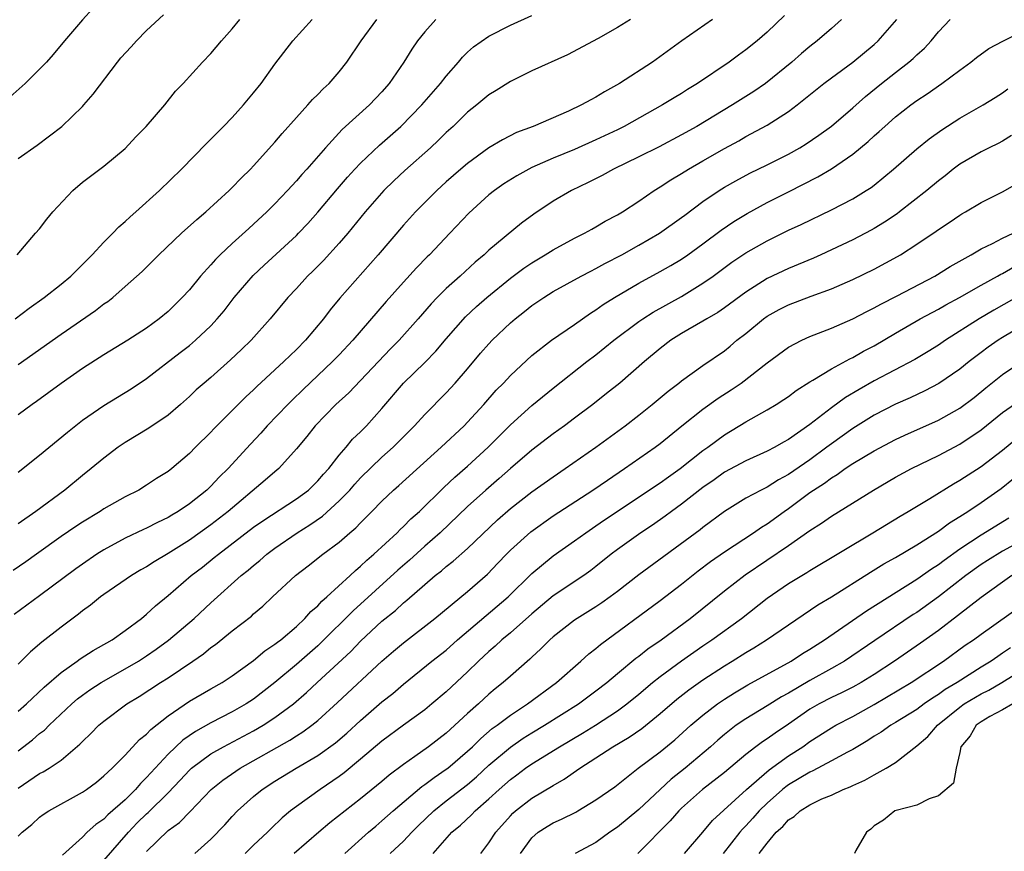
# Model space of a CAD drawing. Units: inches. Extents: x 2628000 to 2631000, y 1434000 to 1437000.
# Drawn here: x 2628901 to 2628993, y 1434063 to 1434141 of the extents above; entities that cross this region are included whole.
import ezdxf

# ---------------------------------------------------------------- set-up
doc = ezdxf.new("R2010")
doc.units = ezdxf.units.IN
doc.header["$MEASUREMENT"] = 0
doc.layers.add('LD26281434_2ft', color=169, linetype='Continuous')

msp = doc.modelspace()

# ---------------------------------------------------------------- linework, layer by layer
at = {"layer": 'LD26281434_2ft'}
for points, elevation in [([(2628907.972, 1434142.028), (2628907, 1434140.966), (2628905.328, 1434139), (2628904.278, 1434137.722), (2628903.63, 1434137), (2628903, 1434136.337), (2628901.648, 1434135), (2628900.237, 1434133.763)], 10224), ([(2628972.633, 1434141.367), (2628971, 1434139.806), (2628970.06, 1434139), (2628969, 1434138.145), (2628968.333, 1434137.667), (2628967.448, 1434137), (2628964.484, 1434135), (2628963.557, 1434134.444), (2628963, 1434134.082), (2628962.321, 1434133.679), (2628961.231, 1434133), (2628957.628, 1434131), (2628957, 1434130.687), (2628955, 1434129.739), (2628953, 1434128.848), (2628951, 1434128.015), (2628949, 1434127.138), (2628948.722, 1434127), (2628947.613, 1434126.387), (2628946.385, 1434125.615), (2628945.502, 1434125), (2628945, 1434124.599), (2628943.109, 1434122.891), (2628941.345, 1434121), (2628939.444, 1434119), (2628939.213, 1434118.787), (2628938.222, 1434117.779), (2628937, 1434116.429), (2628935.388, 1434114.612), (2628932.266, 1434111), (2628931, 1434109.643), (2628930.384, 1434109), (2628927.619, 1434106.381), (2628926.597, 1434105.403), (2628926.198, 1434105), (2628924.277, 1434103), (2628923.675, 1434102.325), (2628922.701, 1434101.299), (2628920.615, 1434099), (2628919.796, 1434098.203), (2628919, 1434097.348), (2628918.631, 1434097), (2628917, 1434095.706), (2628915.959, 1434095), (2628915.353, 1434094.647), (2628915, 1434094.42), (2628914.028, 1434093.972), (2628913, 1434093.428), (2628912.701, 1434093.299), (2628911, 1434092.488), (2628909, 1434091.403), (2628908.362, 1434091), (2628907, 1434090.079), (2628906.375, 1434089.625), (2628903, 1434087.093), (2628900.635, 1434085.365)], 10242), ([(2628901, 1434127.993), (2628902.773, 1434129.227), (2628905.07, 1434131), (2628907, 1434132.853), (2628907.133, 1434133), (2628908, 1434134.001), (2628910.285, 1434137), (2628910.604, 1434137.396), (2628911.556, 1434138.444), (2628912.04, 1434139), (2628913, 1434139.957), (2628914.575, 1434141.425)], 10226), ([(2628901, 1434098.661), (2628903, 1434100.25), (2628905.592, 1434102.408), (2628907, 1434103.514), (2628909, 1434104.903), (2628911.549, 1434106.451), (2628913, 1434107.431), (2628916.15, 1434109.85), (2628917, 1434110.514), (2628917.576, 1434111), (2628919, 1434112.357), (2628919.603, 1434113), (2628920.238, 1434113.762), (2628921.198, 1434115), (2628922.955, 1434117.045), (2628923.983, 1434118.017), (2628927, 1434120.798), (2628927.2, 1434121), (2628928.078, 1434121.922), (2628929.012, 1434122.988), (2628930.83, 1434125.17), (2628931.762, 1434126.238), (2628932.453, 1434127), (2628933, 1434127.571), (2628934.771, 1434129.229), (2628936.747, 1434131), (2628938.723, 1434133), (2628940.475, 1434135), (2628941, 1434135.703), (2628942.139, 1434137), (2628942.526, 1434137.474), (2628943, 1434137.947), (2628943.558, 1434138.442), (2628945, 1434139.434), (2628947, 1434140.447), (2628949, 1434141.368)], 10236), ([(2628965.901, 1434141), (2628963.016, 1434138.984), (2628960.276, 1434137), (2628957.206, 1434135), (2628955.786, 1434134.214), (2628955, 1434133.721), (2628954.515, 1434133.486), (2628953.662, 1434133), (2628952.417, 1434132.418), (2628949.138, 1434131), (2628947.581, 1434130.419), (2628946.248, 1434129.752), (2628945, 1434128.988), (2628943, 1434127.536), (2628942.369, 1434127), (2628941, 1434125.806), (2628940.119, 1434125), (2628938.138, 1434123), (2628937, 1434121.758), (2628934.643, 1434119), (2628931.068, 1434114.932), (2628930.161, 1434113.839), (2628929.54, 1434113), (2628927.854, 1434111), (2628927, 1434110.141), (2628925.82, 1434109), (2628923.31, 1434106.69), (2628923, 1434106.377), (2628922.278, 1434105.722), (2628919.552, 1434103), (2628919.278, 1434102.722), (2628919, 1434102.41), (2628917.572, 1434101), (2628917, 1434100.41), (2628915.344, 1434099), (2628915, 1434098.731), (2628913.936, 1434098.064), (2628913, 1434097.449), (2628912.267, 1434097), (2628911, 1434096.368), (2628909, 1434095.235), (2628908.646, 1434095), (2628907, 1434093.999), (2628906.398, 1434093.602), (2628905, 1434092.64), (2628902.701, 1434091), (2628901.72, 1434090.28), (2628900.526, 1434089.474)], 10240), ([(2628900.709, 1434113), (2628902.012, 1434113.988), (2628903.428, 1434115), (2628905, 1434116.251), (2628905.902, 1434117), (2628907.906, 1434119), (2628909, 1434120.176), (2628909.836, 1434121), (2628910.399, 1434121.601), (2628911, 1434122.102), (2628911.457, 1434122.544), (2628911.982, 1434123), (2628914.191, 1434125), (2628916.247, 1434127), (2628918.593, 1434129.407), (2628920.202, 1434131), (2628921, 1434131.827), (2628922.069, 1434133), (2628923, 1434134.122), (2628923.697, 1434135), (2628925, 1434136.816), (2628926.669, 1434139), (2628928.475, 1434141)], 10230), ([(2628900.914, 1434119), (2628902.609, 1434121), (2628903, 1434121.429), (2628903.673, 1434122.326), (2628904.239, 1434123), (2628906.112, 1434125), (2628907, 1434125.765), (2628909, 1434127.287), (2628911, 1434128.934), (2628911.993, 1434130.007), (2628912.962, 1434131), (2628914.692, 1434133), (2628915.713, 1434134.287), (2628916.427, 1434135), (2628918.213, 1434137), (2628919, 1434137.809), (2628920.006, 1434139), (2628921, 1434140.104), (2628921.727, 1434141)], 10228), ([(2628901, 1434072.612), (2628902.348, 1434073.652), (2628903, 1434074.221), (2628903.448, 1434074.552), (2628903.897, 1434075), (2628906.002, 1434077), (2628906.533, 1434077.467), (2628907, 1434077.82), (2628907.692, 1434078.308), (2628908.755, 1434079), (2628911, 1434080.265), (2628912.236, 1434081), (2628913, 1434081.497), (2628913.891, 1434082.109), (2628915.043, 1434082.957), (2628917.431, 1434085), (2628919, 1434086.454), (2628921.84, 1434089), (2628922.488, 1434089.512), (2628923, 1434089.955), (2628923.585, 1434090.415), (2628924.246, 1434091), (2628925, 1434091.56), (2628927.065, 1434093), (2628928.266, 1434093.734), (2628929.45, 1434094.551), (2628931, 1434095.972), (2628931.991, 1434097), (2628932.459, 1434097.541), (2628933, 1434098.127), (2628935, 1434100.067), (2628936.05, 1434101), (2628938.043, 1434103), (2628939, 1434104.068), (2628941, 1434106.082), (2628941.85, 1434107), (2628943, 1434108.317), (2628944.222, 1434109.779), (2628945, 1434110.672), (2628945.309, 1434111), (2628947, 1434112.622), (2628947.444, 1434113), (2628948.319, 1434113.681), (2628949, 1434114.236), (2628950.124, 1434115), (2628951, 1434115.552), (2628953.62, 1434117), (2628954.525, 1434117.474), (2628955, 1434117.706), (2628955.829, 1434118.172), (2628957.412, 1434119), (2628959, 1434119.877), (2628960.952, 1434121), (2628963, 1434122.48), (2628963.29, 1434122.71), (2628965, 1434123.976), (2628966.514, 1434125), (2628967, 1434125.3), (2628968.08, 1434125.92), (2628969.383, 1434126.617), (2628971, 1434127.407), (2628973, 1434128.413), (2628974.052, 1434129), (2628974.642, 1434129.358), (2628975.837, 1434130.163), (2628977, 1434131.001), (2628979, 1434132.715), (2628980.201, 1434133.799), (2628981.672, 1434135), (2628983, 1434136.048), (2628984.25, 1434137), (2628984.651, 1434137.349), (2628985, 1434137.686), (2628985.701, 1434138.299), (2628986.336, 1434139), (2628987, 1434139.85), (2628988.109, 1434141)], 10248), ([(2628901, 1434076.319), (2628901.759, 1434077), (2628903.422, 1434078.578), (2628905, 1434079.947), (2628906.514, 1434081), (2628906.789, 1434081.211), (2628908.002, 1434081.999), (2628909, 1434082.543), (2628909.279, 1434082.721), (2628909.787, 1434083), (2628911, 1434083.856), (2628912.508, 1434085), (2628913, 1434085.4), (2628913.822, 1434086.178), (2628915, 1434087.135), (2628917.18, 1434089), (2628918.209, 1434089.791), (2628919.325, 1434090.675), (2628919.71, 1434091), (2628923, 1434093.511), (2628923.868, 1434094.132), (2628927, 1434096.173), (2628928.124, 1434097), (2628929, 1434097.843), (2628929.53, 1434098.47), (2628930.025, 1434099), (2628931, 1434100.247), (2628931.654, 1434101), (2628932.257, 1434101.743), (2628933, 1434102.45), (2628933.546, 1434103), (2628935, 1434104.607), (2628937.025, 1434106.975), (2628939, 1434108.915), (2628940.033, 1434109.967), (2628941, 1434111.124), (2628942.815, 1434113.185), (2628943.848, 1434114.153), (2628944.8, 1434115), (2628947, 1434116.808), (2628948.253, 1434117.747), (2628949, 1434118.25), (2628950.26, 1434119), (2628951, 1434119.466), (2628953, 1434120.538), (2628953.922, 1434121), (2628954.604, 1434121.396), (2628955, 1434121.604), (2628955.873, 1434122.127), (2628957, 1434122.721), (2628957.472, 1434123), (2628959, 1434123.994), (2628960.436, 1434125), (2628961, 1434125.345), (2628961.991, 1434126.009), (2628963, 1434126.602), (2628963.635, 1434127), (2628965, 1434127.771), (2628967, 1434128.932), (2628968.34, 1434129.66), (2628969, 1434130.037), (2628971, 1434131.106), (2628973, 1434132.39), (2628973.806, 1434133), (2628976.285, 1434135), (2628977, 1434135.544), (2628979, 1434137.003), (2628981, 1434138.664), (2628981.382, 1434139), (2628983.13, 1434141)], 10246), ([(2628977.962, 1434141), (2628977, 1434140.14), (2628975.681, 1434139), (2628975, 1434138.471), (2628974.2, 1434137.8), (2628973.31, 1434137), (2628970.859, 1434135), (2628969.755, 1434134.245), (2628967.765, 1434133), (2628964.419, 1434131), (2628963, 1434130.196), (2628960.903, 1434129.097), (2628959, 1434128.141), (2628956.643, 1434127), (2628955.589, 1434126.411), (2628954.265, 1434125.735), (2628952.717, 1434125), (2628951, 1434124.002), (2628949.197, 1434122.802), (2628948.045, 1434121.954), (2628945, 1434119.43), (2628944.553, 1434119), (2628943.706, 1434118.294), (2628942.295, 1434117), (2628941, 1434115.839), (2628940.15, 1434115), (2628939.588, 1434114.412), (2628938.37, 1434113), (2628936.608, 1434111), (2628935.807, 1434110.193), (2628933, 1434107.234), (2628931.902, 1434106.098), (2628930.697, 1434105), (2628928.745, 1434103), (2628927.985, 1434102.015), (2628927, 1434100.842), (2628925.343, 1434099), (2628925, 1434098.714), (2628924.093, 1434097.907), (2628920.608, 1434095), (2628919, 1434093.752), (2628917, 1434092.303), (2628915, 1434091.05), (2628913.707, 1434090.293), (2628913, 1434089.828), (2628912.465, 1434089.535), (2628911.59, 1434089), (2628909, 1434087.218), (2628908.702, 1434087), (2628907.767, 1434086.233), (2628907, 1434085.692), (2628906.622, 1434085.378), (2628905, 1434084.175), (2628903.221, 1434082.779), (2628902.145, 1434081.855), (2628901, 1434080.71)], 10244), ([(2628958.238, 1434141), (2628957, 1434140.234), (2628955.204, 1434139.203), (2628952.325, 1434137.675), (2628949, 1434136.177), (2628947, 1434135.19), (2628945.663, 1434134.337), (2628945, 1434133.935), (2628943.871, 1434133), (2628943, 1434132.311), (2628941.644, 1434131), (2628941, 1434130.414), (2628940.289, 1434129.711), (2628939.52, 1434129), (2628937.134, 1434126.866), (2628936.099, 1434125.901), (2628935.182, 1434125), (2628933.422, 1434123), (2628931.794, 1434121), (2628931, 1434120.076), (2628929.529, 1434118.471), (2628928.533, 1434117.467), (2628928.047, 1434117), (2628927, 1434115.846), (2628926.199, 1434115), (2628924.557, 1434113), (2628922.771, 1434111), (2628921.872, 1434110.128), (2628920.84, 1434109.16), (2628919, 1434107.533), (2628918.368, 1434107), (2628917.645, 1434106.355), (2628917, 1434105.748), (2628916.159, 1434105), (2628915, 1434104.005), (2628913.219, 1434102.781), (2628911, 1434101.456), (2628910.329, 1434101), (2628909, 1434099.99), (2628907.832, 1434099), (2628907, 1434098.348), (2628905.35, 1434097), (2628902.643, 1434095), (2628901, 1434093.833)], 10238), ([(2628940.035, 1434141), (2628939, 1434139.841), (2628938.327, 1434139), (2628937.788, 1434138.212), (2628937.048, 1434137), (2628935.677, 1434135), (2628935, 1434134.237), (2628933.823, 1434133), (2628931.292, 1434130.708), (2628929.711, 1434129), (2628927.976, 1434127), (2628927.508, 1434126.492), (2628927, 1434125.891), (2628926.178, 1434125), (2628925, 1434123.759), (2628924.236, 1434123), (2628923, 1434121.855), (2628922.543, 1434121.457), (2628921, 1434120.041), (2628919.884, 1434119), (2628919.438, 1434118.562), (2628919, 1434118.049), (2628918.049, 1434117), (2628917, 1434115.725), (2628916.335, 1434115), (2628915, 1434113.693), (2628914.172, 1434113), (2628913, 1434112.143), (2628911.258, 1434111), (2628909, 1434109.632), (2628907, 1434108.35), (2628905.029, 1434106.971), (2628902.721, 1434105.279), (2628902.315, 1434105), (2628901, 1434104.027)], 10234), ([(2628901, 1434108.744), (2628905, 1434111.579), (2628908.217, 1434113.783), (2628909, 1434114.39), (2628909.363, 1434114.637), (2628909.829, 1434115), (2628911, 1434116.011), (2628912.574, 1434117.426), (2628914.147, 1434119), (2628916.246, 1434121), (2628917.698, 1434122.302), (2628918.54, 1434123), (2628920.714, 1434125), (2628921, 1434125.281), (2628921.835, 1434126.165), (2628922.701, 1434127), (2628923, 1434127.311), (2628925, 1434129.506), (2628925.679, 1434130.321), (2628927, 1434131.834), (2628928.07, 1434133), (2628928.499, 1434133.501), (2628929, 1434133.979), (2628929.499, 1434134.501), (2628930.053, 1434135), (2628931, 1434136.097), (2628931.719, 1434137), (2628933.064, 1434139), (2628934.524, 1434141)], 10232), ([(2628901, 1434069.124), (2628903, 1434070.487), (2628903.343, 1434070.657), (2628903.884, 1434071), (2628905, 1434071.745), (2628906.768, 1434073.232), (2628907, 1434073.491), (2628907.779, 1434074.221), (2628908.54, 1434075), (2628909, 1434075.389), (2628911.147, 1434077), (2628912.303, 1434077.697), (2628914.3, 1434079), (2628915, 1434079.44), (2628917.318, 1434081), (2628918.311, 1434081.689), (2628919, 1434082.265), (2628919.433, 1434082.568), (2628921, 1434083.827), (2628922.791, 1434085.209), (2628923, 1434085.409), (2628923.866, 1434086.134), (2628924.767, 1434087), (2628926.913, 1434089), (2628928.091, 1434089.909), (2628929.465, 1434091), (2628931, 1434092.138), (2628931.985, 1434093), (2628932.544, 1434093.455), (2628933, 1434093.945), (2628934.065, 1434095), (2628935, 1434095.956), (2628936.089, 1434097), (2628936.576, 1434097.424), (2628940.534, 1434101), (2628942.669, 1434103), (2628943, 1434103.338), (2628944.527, 1434105), (2628945.681, 1434106.319), (2628946.344, 1434107), (2628947, 1434107.719), (2628949, 1434109.579), (2628950.831, 1434111), (2628953, 1434112.467), (2628954.481, 1434113.519), (2628955, 1434113.837), (2628955.669, 1434114.331), (2628956.727, 1434115), (2628959, 1434116.332), (2628961, 1434117.418), (2628962.005, 1434117.995), (2628963, 1434118.597), (2628963.59, 1434119), (2628965, 1434120.02), (2628966.71, 1434121.29), (2628967.895, 1434122.105), (2628969.14, 1434122.86), (2628971, 1434123.866), (2628973, 1434124.865), (2628975.734, 1434126.266), (2628977, 1434127.028), (2628979, 1434128.39), (2628980.432, 1434129.568), (2628981, 1434130.104), (2628981.483, 1434130.517), (2628982, 1434131), (2628983, 1434131.888), (2628984.414, 1434133), (2628985, 1434133.431), (2628985.948, 1434134.052), (2628987.321, 1434135), (2628989, 1434136.257), (2628990.026, 1434137), (2628990.556, 1434137.444), (2628991.727, 1434138.273), (2628993.022, 1434138.978), (2628995, 1434139.947)], 10250), ([(2628901, 1434064.63), (2628901.367, 1434065), (2628902.258, 1434065.742), (2628903, 1434066.407), (2628903.332, 1434066.668), (2628903.856, 1434067), (2628907, 1434068.751), (2628907.368, 1434069), (2628908.302, 1434069.698), (2628909, 1434070.266), (2628909.777, 1434071), (2628911, 1434072.217), (2628912.34, 1434073.66), (2628913, 1434074.183), (2628913.381, 1434074.619), (2628915, 1434075.888), (2628917, 1434077.244), (2628919, 1434078.406), (2628920.066, 1434079), (2628921, 1434079.613), (2628923, 1434081.066), (2628924.047, 1434081.953), (2628925, 1434082.574), (2628925.229, 1434082.771), (2628925.544, 1434083), (2628927, 1434084.244), (2628927.799, 1434085), (2628928.353, 1434085.647), (2628929, 1434086.181), (2628929.383, 1434086.617), (2628929.841, 1434087), (2628932.024, 1434089), (2628932.517, 1434089.483), (2628933, 1434089.87), (2628933.568, 1434090.432), (2628934.248, 1434091), (2628936.407, 1434093), (2628936.698, 1434093.302), (2628937, 1434093.574), (2628937.705, 1434094.295), (2628938.494, 1434095), (2628940.766, 1434097.234), (2628941.798, 1434098.202), (2628943, 1434099.228), (2628944.936, 1434101), (2628947, 1434103.104), (2628949, 1434104.907), (2628951, 1434106.52), (2628954.161, 1434109), (2628955, 1434109.639), (2628956.679, 1434111), (2628959, 1434112.743), (2628959.367, 1434113), (2628960.36, 1434113.64), (2628963, 1434115.105), (2628965, 1434116.327), (2628965.949, 1434117), (2628967.711, 1434118.289), (2628969, 1434119.168), (2628971, 1434120.304), (2628973, 1434121.284), (2628974.178, 1434121.822), (2628977, 1434123.191), (2628979, 1434124.233), (2628980.257, 1434125), (2628980.711, 1434125.289), (2628981, 1434125.515), (2628982.818, 1434127), (2628985, 1434128.892), (2628986.157, 1434129.843), (2628987.317, 1434130.683), (2628989, 1434131.777), (2628991.183, 1434133), (2628992.31, 1434133.69), (2628993, 1434134.136), (2628993.5, 1434134.5)], 10252), ([(2628993.845, 1434130.155), (2628993, 1434129.607), (2628992.606, 1434129.394), (2628991.75, 1434129), (2628991, 1434128.628), (2628989, 1434127.463), (2628988.392, 1434127), (2628987.624, 1434126.376), (2628987, 1434125.905), (2628985.929, 1434125), (2628983.38, 1434123), (2628983.165, 1434122.835), (2628981.969, 1434122.031), (2628981, 1434121.44), (2628980.717, 1434121.283), (2628979, 1434120.386), (2628977, 1434119.439), (2628976.032, 1434119), (2628975.318, 1434118.682), (2628973, 1434117.705), (2628971, 1434116.763), (2628969, 1434115.499), (2628967, 1434114.018), (2628966.397, 1434113.603), (2628965.347, 1434113), (2628965, 1434112.782), (2628963, 1434111.639), (2628961.992, 1434111), (2628961, 1434110.24), (2628959.533, 1434109), (2628957.215, 1434107), (2628955.99, 1434106.01), (2628954.707, 1434105), (2628953, 1434103.703), (2628952.059, 1434103), (2628951, 1434102.237), (2628949, 1434100.723), (2628947, 1434099.009), (2628945.94, 1434098.06), (2628944.7, 1434097), (2628943, 1434095.459), (2628940.435, 1434093), (2628939, 1434091.739), (2628937.562, 1434090.437), (2628936.487, 1434089.513), (2628932.294, 1434085.705), (2628929.293, 1434082.707), (2628929, 1434082.437), (2628927, 1434080.673), (2628925, 1434078.997), (2628923, 1434077.447), (2628922.316, 1434077), (2628921, 1434076.257), (2628919, 1434075.239), (2628917.565, 1434074.435), (2628916.376, 1434073.624), (2628915, 1434072.317), (2628913.79, 1434071), (2628913, 1434070.108), (2628912.435, 1434069.565), (2628911.967, 1434069), (2628911, 1434068.044), (2628909.378, 1434066.622), (2628909, 1434066.218), (2628908.269, 1434065.731), (2628907.455, 1434065), (2628907, 1434064.556), (2628905.148, 1434062.851)], 10254), ([(2628909, 1434062.352), (2628911.297, 1434065), (2628912.132, 1434065.868), (2628913, 1434066.718), (2628913.155, 1434066.845), (2628915, 1434068.672), (2628916.135, 1434069.865), (2628917, 1434070.822), (2628917.196, 1434071), (2628919, 1434072.322), (2628920.184, 1434073), (2628923, 1434074.489), (2628923.888, 1434075), (2628925, 1434075.717), (2628926.719, 1434077), (2628927.934, 1434078.066), (2628928.926, 1434079), (2628932.084, 1434081.916), (2628933, 1434082.879), (2628935, 1434084.73), (2628936.254, 1434085.746), (2628937, 1434086.449), (2628937.311, 1434086.689), (2628939, 1434088.179), (2628939.971, 1434089), (2628940.552, 1434089.448), (2628941, 1434089.853), (2628941.653, 1434090.347), (2628943, 1434091.536), (2628945.799, 1434094.201), (2628947, 1434095.259), (2628949, 1434096.82), (2628951, 1434098.243), (2628952.123, 1434099), (2628954.988, 1434101), (2628957.718, 1434103), (2628959, 1434103.997), (2628960.25, 1434105), (2628961.746, 1434106.254), (2628962.733, 1434107), (2628963, 1434107.221), (2628965, 1434108.655), (2628967, 1434110.026), (2628967.542, 1434110.458), (2628968.181, 1434111), (2628969, 1434111.639), (2628970.654, 1434113), (2628971, 1434113.25), (2628972.13, 1434113.87), (2628973, 1434114.306), (2628975.108, 1434115.108), (2628977, 1434115.807), (2628979, 1434116.673), (2628981, 1434117.638), (2628983.175, 1434118.825), (2628983.469, 1434119), (2628985, 1434119.988), (2628986.805, 1434121.195), (2628987, 1434121.344), (2628988.004, 1434121.996), (2628989, 1434122.685), (2628989.195, 1434122.805), (2628989.541, 1434123), (2628991, 1434123.893), (2628993, 1434124.875), (2628994.356, 1434125.644)], 10256), ([(2628913, 1434063.217), (2628915, 1434065.155), (2628916.072, 1434065.928), (2628917.061, 1434066.939), (2628919.022, 1434069), (2628920.122, 1434069.878), (2628921.757, 1434071), (2628926.387, 1434073.613), (2628927, 1434074.017), (2628927.612, 1434074.388), (2628928.433, 1434075), (2628929, 1434075.464), (2628930.853, 1434077.147), (2628935, 1434080.989), (2628936.074, 1434081.926), (2628937, 1434082.711), (2628939.949, 1434085), (2628943, 1434087.51), (2628944.857, 1434089.143), (2628945.842, 1434090.158), (2628946.628, 1434091), (2628947, 1434091.372), (2628948.899, 1434093.101), (2628951, 1434094.579), (2628954.698, 1434097), (2628956.068, 1434097.932), (2628957.678, 1434099), (2628960.527, 1434101), (2628961, 1434101.362), (2628963.01, 1434102.991), (2628965, 1434104.557), (2628966.427, 1434105.574), (2628967.646, 1434106.354), (2628968.566, 1434107), (2628971, 1434108.892), (2628973, 1434110.339), (2628974.246, 1434111), (2628975, 1434111.34), (2628977, 1434112.14), (2628979, 1434113.013), (2628980.301, 1434113.699), (2628981, 1434114.03), (2628981.614, 1434114.386), (2628983.159, 1434115.159), (2628986.657, 1434117), (2628988.099, 1434117.901), (2628990.073, 1434119), (2628991, 1434119.554), (2628992.058, 1434120.058), (2628993, 1434120.557), (2628993.989, 1434121)], 10258), ([(2628917.502, 1434063), (2628919, 1434064.356), (2628920.307, 1434065.693), (2628921, 1434066.474), (2628921.501, 1434067), (2628923, 1434068.335), (2628923.801, 1434069), (2628925, 1434069.775), (2628926.986, 1434071), (2628929, 1434072.179), (2628930.645, 1434073.355), (2628931.725, 1434074.275), (2628933, 1434075.456), (2628935, 1434077.188), (2628936.016, 1434077.984), (2628937, 1434078.848), (2628939.674, 1434081), (2628941, 1434082.038), (2628942.068, 1434083), (2628946.804, 1434087), (2628949, 1434089.187), (2628951, 1434090.849), (2628953, 1434092.246), (2628954.037, 1434093), (2628955, 1434093.645), (2628955.798, 1434094.202), (2628961, 1434097.678), (2628961.766, 1434098.234), (2628962.881, 1434099), (2628965, 1434100.684), (2628965.442, 1434101), (2628967, 1434102.172), (2628969, 1434103.38), (2628971, 1434104.501), (2628971.83, 1434105), (2628972.549, 1434105.451), (2628973, 1434105.756), (2628973.707, 1434106.293), (2628975, 1434107.12), (2628975.276, 1434107.276), (2628977, 1434108.338), (2628978.724, 1434109.276), (2628979, 1434109.397), (2628980.018, 1434109.982), (2628981, 1434110.494), (2628983, 1434111.678), (2628985.289, 1434113), (2628987, 1434113.907), (2628987.693, 1434114.307), (2628988.985, 1434115), (2628991, 1434116.149), (2628992.544, 1434117), (2628992.827, 1434117.173), (2628993, 1434117.253), (2628994.108, 1434117.892)], 10260), ([(2628995, 1434115.417), (2628992.185, 1434113.815), (2628990.806, 1434113), (2628987.669, 1434111), (2628987, 1434110.533), (2628986.053, 1434109.948), (2628984.792, 1434109.207), (2628981, 1434107.198), (2628979.591, 1434106.409), (2628978.336, 1434105.663), (2628977, 1434104.693), (2628975, 1434103.128), (2628973, 1434101.734), (2628972.52, 1434101.48), (2628971.702, 1434101), (2628971, 1434100.628), (2628969, 1434099.736), (2628967, 1434098.665), (2628966.038, 1434097.962), (2628965, 1434097.232), (2628963, 1434095.665), (2628962.058, 1434095), (2628961.455, 1434094.544), (2628960.278, 1434093.722), (2628959.185, 1434093), (2628957, 1434091.431), (2628956.427, 1434091), (2628955, 1434089.845), (2628954.521, 1434089.478), (2628953.853, 1434089), (2628951, 1434087.12), (2628949, 1434085.42), (2628947, 1434083.645), (2628946.21, 1434083), (2628945.589, 1434082.411), (2628945, 1434081.915), (2628944.022, 1434081), (2628943, 1434080.002), (2628941, 1434078.127), (2628939.66, 1434077), (2628939, 1434076.462), (2628937, 1434075.01), (2628935, 1434073.52), (2628933, 1434071.821), (2628931.451, 1434070.549), (2628931, 1434070.211), (2628929.229, 1434069), (2628927, 1434067.421), (2628926.451, 1434067), (2628925.664, 1434066.336), (2628924.642, 1434065.358), (2628924.303, 1434065), (2628923, 1434063.791), (2628922.205, 1434063)], 10262), ([(2628995, 1434112.429), (2628993, 1434111.26), (2628992.588, 1434111), (2628991.651, 1434110.349), (2628991, 1434109.866), (2628989.866, 1434109), (2628989, 1434108.288), (2628987.051, 1434106.949), (2628985.737, 1434106.263), (2628984.377, 1434105.623), (2628983, 1434105.015), (2628981, 1434103.983), (2628979, 1434102.76), (2628977, 1434101.324), (2628976.585, 1434101), (2628975, 1434099.836), (2628973, 1434098.443), (2628972.058, 1434097.942), (2628971, 1434097.26), (2628970.445, 1434097), (2628969, 1434096.231), (2628967.004, 1434094.996), (2628965, 1434093.48), (2628964.735, 1434093.264), (2628959, 1434089.059), (2628957, 1434087.497), (2628956.34, 1434087), (2628955.559, 1434086.441), (2628955, 1434086.064), (2628953.227, 1434085), (2628953, 1434084.845), (2628951, 1434083.278), (2628950.693, 1434083), (2628949.859, 1434082.141), (2628949, 1434081.368), (2628948.817, 1434081.183), (2628947, 1434079.602), (2628946.336, 1434079), (2628945.588, 1434078.412), (2628945, 1434077.916), (2628944.01, 1434077), (2628943, 1434076.104), (2628941, 1434074.28), (2628939.358, 1434073), (2628938.08, 1434072.08), (2628937, 1434071.329), (2628935.67, 1434070.33), (2628935, 1434069.755), (2628933, 1434068.129), (2628930.128, 1434065.872), (2628929.098, 1434065), (2628926.791, 1434063)], 10264), ([(2628931.524, 1434063), (2628933.739, 1434065), (2628934.417, 1434065.583), (2628935, 1434066.056), (2628936.057, 1434067), (2628938.728, 1434069.272), (2628939, 1434069.453), (2628939.868, 1434070.132), (2628941, 1434070.89), (2628941.142, 1434071), (2628943, 1434072.58), (2628943.455, 1434073), (2628944.228, 1434073.772), (2628945.313, 1434074.687), (2628945.751, 1434075), (2628947, 1434075.963), (2628948.595, 1434077), (2628951.302, 1434079), (2628953.593, 1434081), (2628954.324, 1434081.676), (2628955, 1434082.183), (2628955.436, 1434082.564), (2628961, 1434086.661), (2628963, 1434088.191), (2628964.554, 1434089.446), (2628965.695, 1434090.305), (2628967, 1434091.223), (2628969.71, 1434093), (2628970.463, 1434093.537), (2628971, 1434093.85), (2628972.599, 1434095), (2628973, 1434095.272), (2628975, 1434096.765), (2628975.332, 1434097), (2628976.352, 1434097.648), (2628977, 1434098.143), (2628977.547, 1434098.453), (2628978.302, 1434099), (2628979, 1434099.468), (2628981, 1434100.663), (2628983, 1434101.71), (2628983.877, 1434102.123), (2628987, 1434103.528), (2628989, 1434104.652), (2628990.34, 1434105.66), (2628991.436, 1434106.564), (2628993, 1434107.814), (2628995, 1434109.141)], 10266), ([(2628935.767, 1434063), (2628937, 1434064.163), (2628937.789, 1434065), (2628938.395, 1434065.604), (2628939.848, 1434067), (2628941, 1434067.926), (2628943, 1434069.471), (2628943.823, 1434070.177), (2628945, 1434071.269), (2628947, 1434072.963), (2628948.203, 1434073.797), (2628949, 1434074.294), (2628950.194, 1434075), (2628953.373, 1434077), (2628955, 1434078.224), (2628956.001, 1434079), (2628957, 1434079.847), (2628958.726, 1434081.274), (2628959, 1434081.471), (2628959.849, 1434082.151), (2628961.101, 1434083), (2628963.796, 1434085), (2628967, 1434087.569), (2628968.931, 1434089.069), (2628973, 1434091.806), (2628975, 1434093.207), (2628976.094, 1434093.906), (2628977, 1434094.569), (2628980.942, 1434097), (2628983, 1434098.192), (2628984.483, 1434099), (2628987, 1434100.22), (2628989, 1434101.279), (2628991, 1434102.631), (2628993, 1434104.232), (2628994.621, 1434105.379)], 10268), ([(2628939.787, 1434063), (2628941.533, 1434065), (2628942.33, 1434065.67), (2628943.366, 1434066.634), (2628943.711, 1434067), (2628945, 1434068.111), (2628945.942, 1434069), (2628947, 1434069.943), (2628947.615, 1434070.385), (2628948.421, 1434071), (2628949, 1434071.407), (2628951.584, 1434073), (2628953.747, 1434074.253), (2628954.954, 1434075), (2628957, 1434076.346), (2628957.895, 1434077), (2628959, 1434077.905), (2628960.295, 1434079), (2628961, 1434079.564), (2628962.981, 1434081.019), (2628965, 1434082.438), (2628965.83, 1434083), (2628968.59, 1434085), (2628971, 1434086.886), (2628973, 1434088.247), (2628974.716, 1434089.285), (2628975, 1434089.471), (2628980.875, 1434093), (2628983.431, 1434094.568), (2628984.194, 1434095), (2628986.212, 1434096.212), (2628988.415, 1434097.585), (2628989, 1434097.908), (2628991, 1434099.195), (2628993, 1434100.719), (2628994.256, 1434101.743)], 10270), ([(2628944.238, 1434063), (2628945, 1434063.999), (2628945.626, 1434065), (2628947, 1434066.549), (2628947.221, 1434066.779), (2628947.475, 1434067), (2628949, 1434068.197), (2628951, 1434069.384), (2628952.035, 1434069.965), (2628953.491, 1434071), (2628955, 1434071.946), (2628956.581, 1434073), (2628958.107, 1434073.893), (2628959.287, 1434074.713), (2628961, 1434076.091), (2628962.561, 1434077.439), (2628963.684, 1434078.316), (2628965, 1434079.237), (2628967, 1434080.549), (2628967.74, 1434081), (2628969, 1434081.814), (2628969.746, 1434082.254), (2628970.927, 1434083), (2628975.745, 1434086.255), (2628977.015, 1434087.015), (2628980.674, 1434089.327), (2628981.913, 1434090.087), (2628983, 1434090.702), (2628985, 1434091.881), (2628987, 1434093.143), (2628988.054, 1434093.946), (2628989, 1434094.522), (2628989.741, 1434095), (2628991, 1434095.843), (2628992.866, 1434097.134), (2628995.164, 1434099)], 10272), ([(2628947.952, 1434063), (2628949, 1434064.473), (2628949.603, 1434065), (2628950.446, 1434065.555), (2628951, 1434065.871), (2628951.781, 1434066.219), (2628953.107, 1434066.893), (2628953.293, 1434067), (2628955, 1434068.036), (2628956.749, 1434069.25), (2628958.949, 1434071), (2628961, 1434072.528), (2628962.36, 1434073.64), (2628963.875, 1434075), (2628965, 1434075.962), (2628966.345, 1434077), (2628967, 1434077.451), (2628967.95, 1434078.05), (2628969.205, 1434078.795), (2628973.23, 1434081), (2628974.301, 1434081.7), (2628975, 1434082.118), (2628976.358, 1434083), (2628980.282, 1434085.718), (2628985, 1434088.664), (2628986.37, 1434089.63), (2628987, 1434090.027), (2628987.547, 1434090.453), (2628989, 1434091.493), (2628991, 1434092.822), (2628993.596, 1434094.404)], 10274), ([(2628996.131, 1434093), (2628993, 1434091.286), (2628991.581, 1434090.418), (2628991, 1434090.041), (2628989.571, 1434089), (2628987, 1434087.002), (2628985, 1434085.562), (2628984.654, 1434085.347), (2628981.062, 1434082.937), (2628978.22, 1434081), (2628977, 1434080.3), (2628975, 1434079.195), (2628973, 1434078.011), (2628972.343, 1434077.657), (2628971, 1434076.809), (2628969, 1434075.609), (2628968.11, 1434075), (2628967.471, 1434074.529), (2628967, 1434074.141), (2628966.384, 1434073.617), (2628965.7, 1434073), (2628963.336, 1434071), (2628962.031, 1434069.97), (2628960.986, 1434069.014), (2628959, 1434067.126), (2628957, 1434065.476), (2628956.291, 1434065), (2628955, 1434064.043), (2628953.042, 1434063)], 10276), ([(2628993.879, 1434089), (2628993, 1434088.398), (2628991, 1434086.964), (2628988.777, 1434085.223), (2628987, 1434083.877), (2628985.33, 1434082.67), (2628982.914, 1434081), (2628981, 1434079.755), (2628979.781, 1434079), (2628979, 1434078.564), (2628977.96, 1434078.04), (2628977, 1434077.594), (2628975.863, 1434077), (2628975, 1434076.498), (2628973, 1434075.11), (2628971.735, 1434074.265), (2628971, 1434073.731), (2628970.553, 1434073.447), (2628969.956, 1434073), (2628969, 1434072.267), (2628967, 1434070.586), (2628964.97, 1434069), (2628963, 1434067.252), (2628962.74, 1434067), (2628961.944, 1434066.056), (2628958.906, 1434063)], 10278), ([(2628963.271, 1434063), (2628965, 1434065.025), (2628965.894, 1434066.105), (2628969.08, 1434069), (2628971.174, 1434070.826), (2628973, 1434072.149), (2628974.324, 1434073), (2628975, 1434073.485), (2628977, 1434074.757), (2628977.421, 1434075), (2628979, 1434075.818), (2628981, 1434076.943), (2628984.462, 1434079), (2628987.467, 1434081), (2628989.522, 1434082.478), (2628990.294, 1434083), (2628991, 1434083.521), (2628995, 1434086.347)], 10280), ([(2628993.741, 1434082.259), (2628993, 1434081.733), (2628992.552, 1434081.449), (2628991.932, 1434081), (2628991, 1434080.436), (2628988.751, 1434079), (2628987.648, 1434078.352), (2628987, 1434077.868), (2628986.459, 1434077.541), (2628985.684, 1434077), (2628985, 1434076.493), (2628983, 1434075.258), (2628982.555, 1434075), (2628981.646, 1434074.354), (2628981, 1434073.973), (2628980.413, 1434073.586), (2628979, 1434072.753), (2628978.498, 1434072.498), (2628977, 1434071.669), (2628975.264, 1434070.736), (2628975, 1434070.635), (2628973, 1434069.434), (2628972.745, 1434069.255), (2628972.443, 1434069), (2628971, 1434067.723), (2628970.26, 1434067), (2628969.675, 1434066.325), (2628969, 1434065.601), (2628968.695, 1434065.305), (2628968.44, 1434065), (2628966.875, 1434063)], 10282), ([(2628970.247, 1434063), (2628971, 1434063.997), (2628971.846, 1434065), (2628972.463, 1434065.538), (2628973, 1434066.177), (2628973.514, 1434066.486), (2628974.075, 1434067), (2628975, 1434067.58), (2628976.112, 1434068.111), (2628977, 1434068.474), (2628978.096, 1434069), (2628978.75, 1434069.249), (2628979, 1434069.379), (2628980.119, 1434069.881), (2628981, 1434070.383), (2628982.133, 1434071), (2628983, 1434071.535), (2628985, 1434073.068), (2628986.033, 1434073.967), (2628986.928, 1434075), (2628989, 1434076.701), (2628989.415, 1434077), (2628991, 1434077.95), (2628991.709, 1434078.291), (2628992.931, 1434079), (2628995, 1434080.271)], 10284), ([(2628993.957, 1434077), (2628993, 1434076.436), (2628991.821, 1434075.82), (2628991, 1434075.337), (2628990.528, 1434075), (2628989.982, 1434074.018), (2628989.106, 1434073), (2628989, 1434072.458), (2628988.651, 1434071), (2628988.406, 1434069.594), (2628987, 1434068.395), (2628986.141, 1434068.141), (2628985, 1434067.548), (2628983.047, 1434067.047), (2628982.936, 1434067), (2628981.865, 1434066.135), (2628981, 1434065.6), (2628980.698, 1434065.302), (2628980.271, 1434065), (2628979.295, 1434063.295), (2628979.177, 1434063)], 10286)]:
    msp.add_lwpolyline(points, dxfattribs=dict(at, elevation=elevation))

doc.saveas('drawing.dxf')
